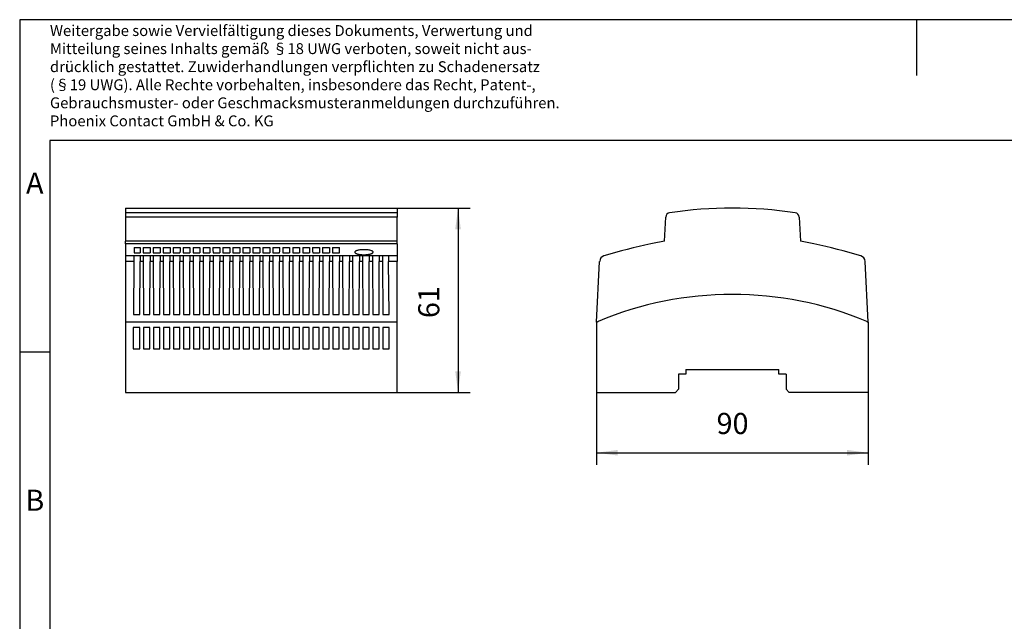
# Model space of a CAD drawing. Units: millimetres. Extents: x -1181 to -884, y -1147 to -937.
# Drawn here: x -1181 to -1018, y -1037 to -937 of the extents above; entities that cross this region are included whole.
import ezdxf

# ---------------------------------------------------------------- set-up
doc = ezdxf.new("R2010")
doc.units = ezdxf.units.MM
doc.layers.add('1', color=7, linetype='Continuous')
doc.styles.add('CONVERTER_11', font='txt.shx', dxfattribs={"width": 0.9})
doc.dimstyles.new('ME10_DIM_11', dxfattribs={"dimtxt": 7, "dimasz": 7, "dimexe": 4, "dimexo": 0, "dimgap": 4, "dimtad": 1, "dimdec": 4, "dimdsep": 46, "dimtxsty": 'CONVERTER_11', "dimsah": 1, "dimcen": 0.09, "dimclrd": 2, "dimclre": 2, "dimclrt": 3, "dimadec": 0, "dimazin": 0, "dimtfac": 1, "dimtdec": 4, "dimtix": 1, "dimtmove": 0, "dimatfit": 3, "dimfxl": 1, "dimtolj": 1, "dimtzin": 0, "dimarcsym": 0})
doc.dimstyles.new('ME10_DIM_12', dxfattribs={"dimtxt": 7, "dimasz": 7, "dimexe": 4, "dimexo": 0, "dimgap": 4, "dimtad": 1, "dimdec": 4, "dimdsep": 46, "dimtxsty": 'CONVERTER_11', "dimsah": 1, "dimcen": 0.09, "dimclrd": 2, "dimclre": 2, "dimclrt": 3, "dimadec": 0, "dimazin": 0, "dimtfac": 1, "dimtdec": 4, "dimtix": 1, "dimtmove": 0, "dimatfit": 3, "dimfxl": 1, "dimtolj": 1, "dimtzin": 0, "dimarcsym": 0})

# ---------------------------------------------------------------- blocks, each defined once
blk = doc.blocks.new('2868680_STEP_PS_1AC_48DC_2-select__5', base_point=(-2327, -1998.37))
at = {"color": 7, "linetype": 'Continuous'}
for p, q in [((-2327, -1937.37), (-2327, -1938.93)), ((-2327, -1937.37), (-2237, -1937.37)), ((-2327, -1938.93), (-2327, -1940.33)), ((-2237, -1937.37), (-2237, -1938.93)), ((-2237, -1938.93), (-2237, -1940.33)), ((-2327, -1940.33), (-2327, -1948.37)), ((-2237, -1948.37), (-2237, -1940.33)), ((-2327, -1949.25), (-2327, -1948.37)), ((-2237, -1948.37), (-2327, -1948.37)), ((-2327, -1949.25), (-2327, -1953.2)), ((-2237, -1949.25), (-2237, -1948.37)), ((-2237, -1949.25), (-2237, -1953.2)), ((-2324.12, -1952.21), (-2322.12, -1952.21)), ((-2324.11, -1950.37), (-2322.11, -1950.37)), ((-2324.11, -1950.37), (-2324.11, -1952.21)), ((-2321.09, -1950.37), (-2318.81, -1950.37)), ((-2321.08, -1952.21), (-2318.82, -1952.21)), ((-2317.79, -1950.37), (-2315.51, -1950.37)), ((-2317.78, -1952.21), (-2315.52, -1952.21)), ((-2314.49, -1950.37), (-2312.21, -1950.37)), ((-2314.48, -1952.21), (-2312.22, -1952.21)), ((-2311.19, -1950.37), (-2308.91, -1950.37)), ((-2311.18, -1952.21), (-2308.92, -1952.21)), ((-2307.89, -1950.37), (-2305.61, -1950.37)), ((-2307.88, -1952.21), (-2305.62, -1952.21)), ((-2304.59, -1950.37), (-2302.31, -1950.37)), ((-2304.58, -1952.21), (-2302.32, -1952.21)), ((-2301.29, -1950.37), (-2299.01, -1950.37)), ((-2301.28, -1952.21), (-2299.02, -1952.21)), ((-2297.99, -1950.37), (-2295.71, -1950.37)), ((-2297.98, -1952.21), (-2295.72, -1952.21)), ((-2294.69, -1950.37), (-2292.41, -1950.37)), ((-2294.68, -1952.21), (-2292.42, -1952.21)), ((-2291.39, -1950.37), (-2289.11, -1950.37)), ((-2291.38, -1952.21), (-2289.12, -1952.21)), ((-2288.09, -1950.37), (-2285.81, -1950.37)), ((-2288.08, -1952.21), (-2285.82, -1952.21)), ((-2284.79, -1950.37), (-2282.51, -1950.37)), ((-2284.78, -1952.21), (-2282.52, -1952.21)), ((-2281.49, -1950.37), (-2279.21, -1950.37)), ((-2281.48, -1952.21), (-2279.22, -1952.21)), ((-2278.19, -1950.37), (-2275.91, -1950.37)), ((-2278.18, -1952.21), (-2275.92, -1952.21)), ((-2274.89, -1950.37), (-2272.61, -1950.37)), ((-2274.88, -1952.21), (-2272.62, -1952.21)), ((-2271.59, -1950.37), (-2269.31, -1950.37)), ((-2271.58, -1952.21), (-2269.32, -1952.21)), ((-2268.29, -1950.37), (-2266.01, -1950.37)), ((-2268.28, -1952.21), (-2266.02, -1952.21)), ((-2264.99, -1950.37), (-2262.71, -1950.37)), ((-2264.98, -1952.21), (-2262.72, -1952.21)), ((-2261.69, -1950.37), (-2259.41, -1950.37)), ((-2261.68, -1952.21), (-2259.42, -1952.21)), ((-2258.39, -1950.37), (-2256.11, -1950.37)), ((-2258.38, -1952.21), (-2256.12, -1952.21)), ((-2327, -1953.2), (-2327, -1955.01)), ((-2327, -1955.01), (-2327, -1975.12)), ((-2324.15, -1955.01), (-2324.3, -1972.62)), ((-2324.15, -1953.1), (-2322.13, -1953.1)), ((-2324.15, -1953.1), (-2324.15, -1953.2)), ((-2324.15, -1953.2), (-2324.15, -1955.01)), ((-2322.2, -1972.62), (-2322.13, -1955.01)), ((-2322.13, -1953.1), (-2322.13, -1953.2)), ((-2322.13, -1953.2), (-2322.13, -1955.01)), ((-2321.07, -1953.1), (-2318.83, -1953.1)), ((-2321.07, -1953.1), (-2321.07, -1953.2)), ((-2321.07, -1953.2), (-2321.07, -1955.01)), ((-2321.07, -1955.01), (-2321, -1972.62)), ((-2318.9, -1972.62), (-2318.83, -1955.01)), ((-2318.83, -1953.1), (-2318.83, -1953.2)), ((-2318.83, -1953.2), (-2318.83, -1955.01)), ((-2317.77, -1953.1), (-2317.77, -1953.2)), ((-2317.77, -1953.1), (-2315.53, -1953.1)), ((-2317.77, -1953.2), (-2317.77, -1955.01)), ((-2317.77, -1955.01), (-2317.7, -1972.62)), ((-2315.6, -1972.62), (-2315.53, -1955.01)), ((-2315.53, -1953.1), (-2315.53, -1953.2)), ((-2315.53, -1953.2), (-2315.53, -1955.01)), ((-2314.47, -1953.1), (-2314.47, -1953.2)), ((-2314.47, -1953.1), (-2312.23, -1953.1)), ((-2314.47, -1953.2), (-2314.47, -1955.01)), ((-2314.47, -1955.01), (-2314.4, -1972.62)), ((-2312.3, -1972.62), (-2312.23, -1955.01)), ((-2312.23, -1953.1), (-2312.23, -1953.2)), ((-2312.23, -1953.2), (-2312.23, -1955.01)), ((-2311.17, -1953.1), (-2311.17, -1953.2)), ((-2311.17, -1953.1), (-2308.93, -1953.1)), ((-2311.17, -1953.2), (-2311.17, -1955.01)), ((-2311.17, -1955.01), (-2311.1, -1972.62)), ((-2309, -1972.62), (-2308.93, -1955.01)), ((-2308.93, -1953.1), (-2308.93, -1953.2)), ((-2308.93, -1953.2), (-2308.93, -1955.01)), ((-2307.87, -1953.1), (-2307.87, -1953.2)), ((-2307.87, -1953.1), (-2305.63, -1953.1)), ((-2307.87, -1953.2), (-2307.87, -1955.01)), ((-2307.87, -1955.01), (-2307.8, -1972.62)), ((-2305.7, -1972.62), (-2305.63, -1955.01)), ((-2305.63, -1953.1), (-2305.63, -1953.2)), ((-2305.63, -1953.2), (-2305.63, -1955.01)), ((-2304.57, -1953.1), (-2304.57, -1953.2)), ((-2304.57, -1953.1), (-2302.33, -1953.1)), ((-2304.57, -1953.2), (-2304.57, -1955.01)), ((-2304.57, -1955.01), (-2304.5, -1972.62)), ((-2302.4, -1972.62), (-2302.33, -1955.01)), ((-2302.33, -1953.1), (-2302.33, -1953.2)), ((-2302.33, -1953.2), (-2302.33, -1955.01)), ((-2301.27, -1953.1), (-2301.27, -1953.2)), ((-2301.27, -1953.1), (-2299.03, -1953.1)), ((-2301.27, -1953.2), (-2301.27, -1955.01)), ((-2301.27, -1955.01), (-2301.2, -1972.62)), ((-2299.1, -1972.62), (-2299.03, -1955.01)), ((-2299.03, -1953.1), (-2299.03, -1953.2)), ((-2299.03, -1953.2), (-2299.03, -1955.01)), ((-2297.97, -1953.1), (-2297.97, -1953.2)), ((-2297.97, -1953.1), (-2295.73, -1953.1)), ((-2297.97, -1953.2), (-2297.97, -1955.01)), ((-2297.97, -1955.01), (-2297.9, -1972.62)), ((-2295.8, -1972.62), (-2295.73, -1955.01)), ((-2295.73, -1953.1), (-2295.73, -1953.2)), ((-2295.73, -1953.2), (-2295.73, -1955.01)), ((-2294.67, -1953.1), (-2294.67, -1953.2)), ((-2294.67, -1953.1), (-2292.43, -1953.1)), ((-2294.67, -1953.2), (-2294.67, -1955.01)), ((-2294.67, -1955.01), (-2294.6, -1972.62)), ((-2292.5, -1972.62), (-2292.43, -1955.01)), ((-2292.43, -1953.1), (-2292.43, -1953.2)), ((-2292.43, -1953.2), (-2292.43, -1955.01)), ((-2291.37, -1953.1), (-2291.37, -1953.2)), ((-2291.37, -1953.1), (-2289.13, -1953.1)), ((-2291.37, -1953.2), (-2291.37, -1955.01)), ((-2291.37, -1955.01), (-2291.3, -1972.62)), ((-2289.2, -1972.62), (-2289.13, -1955.01)), ((-2289.13, -1953.1), (-2289.13, -1953.2)), ((-2289.13, -1953.2), (-2289.13, -1955.01)), ((-2288.07, -1953.1), (-2288.07, -1953.2)), ((-2288.07, -1953.1), (-2285.83, -1953.1)), ((-2288.07, -1953.2), (-2288.07, -1955.01)), ((-2288.07, -1955.01), (-2288, -1972.62)), ((-2285.9, -1972.62), (-2285.83, -1955.01)), ((-2285.83, -1953.1), (-2285.83, -1953.2)), ((-2285.83, -1953.2), (-2285.83, -1955.01)), ((-2284.77, -1953.1), (-2284.77, -1953.2)), ((-2284.77, -1953.1), (-2282.53, -1953.1)), ((-2284.77, -1953.2), (-2284.77, -1955.01)), ((-2284.77, -1955.01), (-2284.7, -1972.62)), ((-2282.6, -1972.62), (-2282.53, -1955.01)), ((-2282.53, -1953.1), (-2282.53, -1953.2)), ((-2282.53, -1953.2), (-2282.53, -1955.01)), ((-2281.47, -1953.1), (-2281.47, -1953.2)), ((-2281.47, -1953.1), (-2279.23, -1953.1)), ((-2281.47, -1953.2), (-2281.47, -1955.01)), ((-2281.47, -1955.01), (-2281.4, -1972.62)), ((-2279.3, -1972.62), (-2279.23, -1955.01)), ((-2279.23, -1953.1), (-2279.23, -1953.2)), ((-2279.23, -1953.2), (-2279.23, -1955.01)), ((-2278.17, -1953.1), (-2278.17, -1953.2)), ((-2278.17, -1953.1), (-2275.93, -1953.1)), ((-2278.17, -1953.2), (-2278.17, -1955.01)), ((-2278.17, -1955.01), (-2278.1, -1972.62)), ((-2276, -1972.62), (-2275.93, -1955.01)), ((-2275.93, -1953.1), (-2275.93, -1953.2)), ((-2275.93, -1953.2), (-2275.93, -1955.01)), ((-2274.87, -1953.1), (-2274.87, -1953.2)), ((-2274.87, -1953.1), (-2272.63, -1953.1)), ((-2274.87, -1953.2), (-2274.87, -1955.01)), ((-2274.87, -1955.01), (-2274.8, -1972.62)), ((-2272.7, -1972.62), (-2272.63, -1955.01)), ((-2272.63, -1953.1), (-2272.63, -1953.2)), ((-2272.63, -1953.2), (-2272.63, -1955.01)), ((-2271.57, -1953.1), (-2271.57, -1953.2)), ((-2271.57, -1953.1), (-2269.33, -1953.1)), ((-2271.57, -1953.2), (-2271.57, -1955.01)), ((-2271.57, -1955.01), (-2271.5, -1972.62)), ((-2269.4, -1972.62), (-2269.33, -1955.01)), ((-2269.33, -1953.1), (-2269.33, -1953.2)), ((-2269.33, -1953.2), (-2269.33, -1955.01)), ((-2268.27, -1953.1), (-2268.27, -1953.2)), ((-2268.27, -1953.1), (-2266.03, -1953.1)), ((-2268.27, -1953.2), (-2268.27, -1955.01)), ((-2268.27, -1955.01), (-2268.2, -1972.62)), ((-2266.1, -1972.62), (-2266.03, -1955.01)), ((-2266.03, -1953.1), (-2266.03, -1953.2)), ((-2266.03, -1953.2), (-2266.03, -1955.01)), ((-2264.97, -1953.1), (-2264.97, -1953.2)), ((-2264.97, -1953.1), (-2262.73, -1953.1)), ((-2264.97, -1953.2), (-2264.97, -1955.01)), ((-2264.97, -1955.01), (-2264.9, -1972.62)), ((-2262.8, -1972.62), (-2262.73, -1955.01)), ((-2262.73, -1953.1), (-2262.73, -1953.2)), ((-2262.73, -1953.2), (-2262.73, -1955.01)), ((-2261.67, -1953.1), (-2261.67, -1953.2)), ((-2261.67, -1953.1), (-2259.43, -1953.1)), ((-2261.67, -1953.2), (-2261.67, -1955.01)), ((-2261.67, -1955.01), (-2261.6, -1972.62)), ((-2259.5, -1972.62), (-2259.43, -1955.01)), ((-2259.43, -1953.1), (-2259.43, -1953.2)), ((-2259.43, -1953.2), (-2259.43, -1955.01)), ((-2258.37, -1953.1), (-2258.37, -1953.2)), ((-2258.37, -1953.1), (-2256.13, -1953.1)), ((-2258.37, -1953.2), (-2258.37, -1955.01)), ((-2258.37, -1955.01), (-2258.3, -1972.62)), ((-2256.2, -1972.62), (-2256.13, -1955.01)), ((-2256.13, -1953.1), (-2256.13, -1953.2)), ((-2256.13, -1953.2), (-2256.13, -1955.01)), ((-2255.07, -1953.1), (-2255.07, -1953.2)), ((-2255.07, -1953.1), (-2252.83, -1953.1)), ((-2255.07, -1953.2), (-2255.07, -1955.01)), ((-2255.07, -1955.01), (-2255, -1972.62)), ((-2252.9, -1972.62), (-2252.83, -1955.38)), ((-2252.83, -1953.1), (-2252.83, -1953.2)), ((-2252.83, -1953.2), (-2252.83, -1955.01)), ((-2252.83, -1955.38), (-2252.83, -1955.01)), ((-2251.77, -1953.1), (-2251.77, -1953.2)), ((-2251.77, -1953.1), (-2249.53, -1953.1)), ((-2251.77, -1953.2), (-2251.77, -1955.01)), ((-2251.77, -1955.01), (-2251.77, -1955.38)), ((-2251.77, -1955.38), (-2251.7, -1972.62)), ((-2249.6, -1972.62), (-2249.53, -1955.38)), ((-2249.53, -1953.1), (-2249.53, -1953.2)), ((-2249.53, -1953.2), (-2249.53, -1955.01)), ((-2249.53, -1955.38), (-2249.53, -1955.01)), ((-2248.47, -1953.1), (-2248.47, -1953.2)), ((-2248.47, -1953.1), (-2246.23, -1953.1)), ((-2248.47, -1953.2), (-2248.47, -1955.01)), ((-2248.47, -1955.01), (-2248.47, -1955.38)), ((-2248.47, -1955.38), (-2248.4, -1972.62)), ((-2246.3, -1972.62), (-2246.23, -1955.38)), ((-2246.23, -1953.1), (-2246.23, -1953.2)), ((-2246.23, -1953.2), (-2246.23, -1955.01)), ((-2246.23, -1955.38), (-2246.23, -1955.01)), ((-2245.17, -1953.1), (-2245.17, -1953.2)), ((-2245.17, -1953.1), (-2242.93, -1953.1)), ((-2245.17, -1953.2), (-2245.17, -1955.01)), ((-2245.17, -1955.01), (-2245.17, -1955.38)), ((-2245.17, -1955.38), (-2245.1, -1972.62)), ((-2243, -1972.62), (-2242.93, -1955.38)), ((-2242.93, -1953.1), (-2242.93, -1953.2)), ((-2242.93, -1953.2), (-2242.93, -1955.01)), ((-2242.93, -1955.38), (-2242.93, -1955.01)), ((-2241.87, -1953.1), (-2241.87, -1953.2)), ((-2241.87, -1953.1), (-2239.85, -1953.1)), ((-2241.87, -1953.2), (-2241.87, -1955.01)), ((-2241.87, -1955.01), (-2241.87, -1955.38)), ((-2241.87, -1955.38), (-2241.8, -1972.62)), ((-2239.85, -1953.1), (-2239.85, -1953.2)), ((-2239.85, -1953.2), (-2239.85, -1955.01)), ((-2239.7, -1972.62), (-2239.85, -1955.01)), ((-2237, -1953.2), (-2237, -1955.01)), ((-2237, -1975.12), (-2237, -1955.01)), ((-2327, -1975.12), (-2327, -1998.37)), ((-2237, -1975.12), (-2327, -1975.12)), ((-2324.3, -1972.62), (-2322.2, -1972.62)), ((-2321, -1972.62), (-2318.9, -1972.62)), ((-2317.7, -1972.62), (-2315.6, -1972.62)), ((-2314.4, -1972.62), (-2312.3, -1972.62)), ((-2311.1, -1972.62), (-2309, -1972.62)), ((-2307.8, -1972.62), (-2305.7, -1972.62)), ((-2304.5, -1972.62), (-2302.4, -1972.62)), ((-2301.2, -1972.62), (-2299.1, -1972.62)), ((-2297.9, -1972.62), (-2295.8, -1972.62)), ((-2294.6, -1972.62), (-2292.5, -1972.62)), ((-2291.3, -1972.62), (-2289.2, -1972.62)), ((-2288, -1972.62), (-2285.9, -1972.62)), ((-2284.7, -1972.62), (-2282.6, -1972.62)), ((-2281.4, -1972.62), (-2279.3, -1972.62)), ((-2278.1, -1972.62), (-2276, -1972.62)), ((-2274.8, -1972.62), (-2272.7, -1972.62)), ((-2271.5, -1972.62), (-2269.4, -1972.62)), ((-2268.2, -1972.62), (-2266.1, -1972.62)), ((-2264.9, -1972.62), (-2262.8, -1972.62)), ((-2261.6, -1972.62), (-2259.5, -1972.62)), ((-2258.3, -1972.62), (-2256.2, -1972.62)), ((-2255, -1972.62), (-2252.9, -1972.62)), ((-2251.7, -1972.62), (-2249.6, -1972.62)), ((-2248.4, -1972.62), (-2246.3, -1972.62)), ((-2245.1, -1972.62), (-2243, -1972.62)), ((-2241.8, -1972.62), (-2239.7, -1972.62)), ((-2237, -1998.37), (-2237, -1975.12)), ((-2324.4, -1976.9), (-2324.4, -1983.97)), ((-2322.2, -1976.9), (-2324.4, -1976.9)), ((-2322.2, -1983.97), (-2322.2, -1976.9)), ((-2318.9, -1976.9), (-2321, -1976.9)), ((-2321, -1976.9), (-2321, -1983.97)), ((-2318.9, -1983.97), (-2318.9, -1976.9)), ((-2317.7, -1976.9), (-2317.7, -1983.97)), ((-2315.6, -1976.9), (-2317.7, -1976.9)), ((-2315.6, -1983.97), (-2315.6, -1976.9)), ((-2314.4, -1976.9), (-2314.4, -1983.97)), ((-2312.3, -1976.9), (-2314.4, -1976.9)), ((-2312.3, -1983.97), (-2312.3, -1976.9)), ((-2309, -1976.9), (-2311.1, -1976.9)), ((-2311.1, -1976.9), (-2311.1, -1983.97)), ((-2309, -1983.97), (-2309, -1976.9)), ((-2305.7, -1976.9), (-2307.8, -1976.9)), ((-2307.8, -1976.9), (-2307.8, -1983.97)), ((-2305.7, -1983.97), (-2305.7, -1976.9)), ((-2302.4, -1976.9), (-2304.5, -1976.9)), ((-2304.5, -1976.9), (-2304.5, -1983.97)), ((-2302.4, -1983.97), (-2302.4, -1976.9)), ((-2299.1, -1976.9), (-2301.2, -1976.9)), ((-2301.2, -1976.9), (-2301.2, -1983.97)), ((-2299.1, -1983.97), (-2299.1, -1976.9)), ((-2297.9, -1976.9), (-2297.9, -1983.97)), ((-2295.8, -1976.9), (-2297.9, -1976.9)), ((-2295.8, -1983.97), (-2295.8, -1976.9)), ((-2292.5, -1976.9), (-2294.6, -1976.9)), ((-2294.6, -1976.9), (-2294.6, -1983.97)), ((-2292.5, -1983.97), (-2292.5, -1976.9)), ((-2289.2, -1976.9), (-2291.3, -1976.9)), ((-2291.3, -1976.9), (-2291.3, -1983.97)), ((-2289.2, -1983.97), (-2289.2, -1976.9)), ((-2288, -1976.9), (-2288, -1983.97)), ((-2285.9, -1976.9), (-2288, -1976.9)), ((-2285.9, -1983.97), (-2285.9, -1976.9)), ((-2284.7, -1976.9), (-2284.7, -1983.97)), ((-2282.6, -1976.9), (-2284.7, -1976.9)), ((-2282.6, -1983.97), (-2282.6, -1976.9)), ((-2281.4, -1976.9), (-2281.4, -1983.97)), ((-2279.3, -1976.9), (-2281.4, -1976.9)), ((-2279.3, -1983.97), (-2279.3, -1976.9)), ((-2278.1, -1976.9), (-2278.1, -1983.97)), ((-2276, -1976.9), (-2278.1, -1976.9)), ((-2276, -1983.97), (-2276, -1976.9)), ((-2274.8, -1976.9), (-2274.8, -1983.97)), ((-2272.7, -1976.9), (-2274.8, -1976.9)), ((-2272.7, -1983.97), (-2272.7, -1976.9)), ((-2271.5, -1976.9), (-2271.5, -1983.97)), ((-2269.4, -1976.9), (-2271.5, -1976.9)), ((-2269.4, -1983.97), (-2269.4, -1976.9)), ((-2268.2, -1976.9), (-2268.2, -1983.97)), ((-2266.1, -1976.9), (-2268.2, -1976.9)), ((-2266.1, -1983.97), (-2266.1, -1976.9)), ((-2264.9, -1976.9), (-2264.9, -1983.97)), ((-2262.8, -1976.9), (-2264.9, -1976.9)), ((-2262.8, -1983.97), (-2262.8, -1976.9)), ((-2261.6, -1976.9), (-2261.6, -1983.97)), ((-2259.5, -1976.9), (-2261.6, -1976.9)), ((-2259.5, -1983.97), (-2259.5, -1976.9)), ((-2258.3, -1976.9), (-2258.3, -1983.97)), ((-2256.2, -1976.9), (-2258.3, -1976.9)), ((-2256.2, -1983.97), (-2256.2, -1976.9)), ((-2255, -1976.9), (-2255, -1983.97)), ((-2252.9, -1976.9), (-2255, -1976.9)), ((-2252.9, -1983.97), (-2252.9, -1976.9)), ((-2251.7, -1976.9), (-2251.7, -1983.97)), ((-2249.6, -1976.9), (-2251.7, -1976.9)), ((-2249.6, -1983.97), (-2249.6, -1976.9)), ((-2248.4, -1976.9), (-2248.4, -1983.97)), ((-2246.3, -1976.9), (-2248.4, -1976.9)), ((-2246.3, -1983.97), (-2246.3, -1976.9)), ((-2243, -1976.9), (-2245.1, -1976.9)), ((-2245.1, -1976.9), (-2245.1, -1983.97)), ((-2243, -1983.97), (-2243, -1976.9)), ((-2241.8, -1976.9), (-2241.8, -1983.97)), ((-2239.6, -1976.9), (-2241.8, -1976.9)), ((-2239.6, -1983.97), (-2239.6, -1976.9)), ((-2324.4, -1983.97), (-2322.2, -1983.97)), ((-2321, -1983.97), (-2318.9, -1983.97)), ((-2317.7, -1983.97), (-2315.6, -1983.97)), ((-2314.4, -1983.97), (-2312.3, -1983.97)), ((-2311.1, -1983.97), (-2309, -1983.97)), ((-2307.8, -1983.97), (-2305.7, -1983.97)), ((-2304.5, -1983.97), (-2302.4, -1983.97)), ((-2301.2, -1983.97), (-2299.1, -1983.97)), ((-2297.9, -1983.97), (-2295.8, -1983.97)), ((-2294.6, -1983.97), (-2292.5, -1983.97)), ((-2291.3, -1983.97), (-2289.2, -1983.97)), ((-2288, -1983.97), (-2285.9, -1983.97)), ((-2284.7, -1983.97), (-2282.6, -1983.97)), ((-2281.4, -1983.97), (-2279.3, -1983.97)), ((-2278.1, -1983.97), (-2276, -1983.97)), ((-2274.8, -1983.97), (-2272.7, -1983.97)), ((-2271.5, -1983.97), (-2269.4, -1983.97)), ((-2268.2, -1983.97), (-2266.1, -1983.97)), ((-2264.9, -1983.97), (-2262.8, -1983.97)), ((-2261.6, -1983.97), (-2259.5, -1983.97)), ((-2258.3, -1983.97), (-2256.2, -1983.97)), ((-2255, -1983.97), (-2252.9, -1983.97)), ((-2251.7, -1983.97), (-2249.6, -1983.97)), ((-2248.4, -1983.97), (-2246.3, -1983.97)), ((-2245.1, -1983.97), (-2243, -1983.97)), ((-2241.8, -1983.97), (-2239.6, -1983.97)), ((-2327, -1998.37), (-2237, -1998.37))]:
    blk.add_line(p, q, dxfattribs=at)
at = {"color": 2, "linetype": 'Continuous'}
for p, q in [((-2237, -1938.93), (-2327, -1938.93)), ((-2237, -1940.33), (-2327, -1940.33)), ((-2237, -1949.25), (-2327, -1949.25)), ((-2324.15, -1953.2), (-2327, -1953.2)), ((-2324.15, -1955.01), (-2327, -1955.01)), ((-2321.07, -1953.2), (-2322.13, -1953.2)), ((-2321.07, -1955.01), (-2322.13, -1955.01)), ((-2317.77, -1953.2), (-2318.83, -1953.2)), ((-2317.77, -1955.01), (-2318.83, -1955.01)), ((-2314.47, -1953.2), (-2315.53, -1953.2)), ((-2314.47, -1955.01), (-2315.53, -1955.01)), ((-2311.17, -1953.2), (-2312.23, -1953.2)), ((-2311.17, -1955.01), (-2312.23, -1955.01)), ((-2307.87, -1953.2), (-2308.93, -1953.2)), ((-2307.87, -1955.01), (-2308.93, -1955.01)), ((-2304.57, -1953.2), (-2305.63, -1953.2)), ((-2304.57, -1955.01), (-2305.63, -1955.01)), ((-2301.27, -1953.2), (-2302.33, -1953.2)), ((-2301.27, -1955.01), (-2302.33, -1955.01)), ((-2297.97, -1953.2), (-2299.03, -1953.2)), ((-2297.97, -1955.01), (-2299.03, -1955.01)), ((-2294.67, -1953.2), (-2295.73, -1953.2)), ((-2294.67, -1955.01), (-2295.73, -1955.01)), ((-2291.37, -1953.2), (-2292.43, -1953.2)), ((-2291.37, -1955.01), (-2292.43, -1955.01)), ((-2288.07, -1953.2), (-2289.13, -1953.2)), ((-2288.07, -1955.01), (-2289.13, -1955.01)), ((-2284.77, -1953.2), (-2285.83, -1953.2)), ((-2284.77, -1955.01), (-2285.83, -1955.01)), ((-2281.47, -1953.2), (-2282.53, -1953.2)), ((-2281.47, -1955.01), (-2282.53, -1955.01)), ((-2278.17, -1953.2), (-2279.23, -1953.2)), ((-2278.17, -1955.01), (-2279.23, -1955.01)), ((-2274.87, -1953.2), (-2275.93, -1953.2)), ((-2274.87, -1955.01), (-2275.93, -1955.01)), ((-2271.57, -1953.2), (-2272.63, -1953.2)), ((-2271.57, -1955.01), (-2272.63, -1955.01)), ((-2268.27, -1953.2), (-2269.33, -1953.2)), ((-2268.27, -1955.01), (-2269.33, -1955.01)), ((-2264.97, -1953.2), (-2266.03, -1953.2)), ((-2264.97, -1955.01), (-2266.03, -1955.01)), ((-2261.67, -1953.2), (-2262.73, -1953.2)), ((-2261.67, -1955.01), (-2262.73, -1955.01)), ((-2258.37, -1953.2), (-2259.43, -1953.2)), ((-2258.37, -1955.01), (-2259.43, -1955.01)), ((-2255.07, -1953.2), (-2256.13, -1953.2)), ((-2255.07, -1955.01), (-2256.13, -1955.01)), ((-2251.77, -1953.2), (-2252.83, -1953.2)), ((-2251.77, -1955.01), (-2252.83, -1955.01)), ((-2248.47, -1953.2), (-2249.53, -1953.2)), ((-2248.47, -1955.01), (-2249.53, -1955.01)), ((-2245.17, -1953.2), (-2246.23, -1953.2)), ((-2245.17, -1955.01), (-2246.23, -1955.01)), ((-2241.87, -1953.2), (-2242.93, -1953.2)), ((-2241.87, -1955.01), (-2242.93, -1955.01)), ((-2237, -1953.2), (-2239.85, -1953.2)), ((-2237, -1955.01), (-2239.85, -1955.01))]:
    blk.add_line(p, q, dxfattribs=at)
at = {"color": 7, "linetype": 'Continuous'}
for points, knots in [([(-2324.11, -1950.37), (-2324.11, -1950.48), (-2324.11, -1950.77), (-2324.11, -1951.25), (-2324.12, -1951.75), (-2324.12, -1952.07), (-2324.12, -1952.21)], [0, 0, 0, 0, 0.314052, 0.885982, 1.415932, 1.837072, 1.837072, 1.837072, 1.837072]), ([(-2322.11, -1950.37), (-2322.11, -1950.51), (-2322.11, -1950.81), (-2322.11, -1951.26), (-2322.11, -1951.73), (-2322.12, -1952.05), (-2322.12, -1952.21)], [0, 0, 0, 0, 0.420927, 0.885946, 1.353364, 1.837017, 1.837017, 1.837017, 1.837017]), ([(-2321.09, -1950.37), (-2321.09, -1950.48), (-2321.09, -1950.77), (-2321.09, -1951.25), (-2321.09, -1951.75), (-2321.08, -1952.07), (-2321.08, -1952.21)], [0, 0, 0, 0, 0.314038, 0.885956, 1.41589, 1.837017, 1.837017, 1.837017, 1.837017]), ([(-2318.81, -1950.37), (-2318.81, -1950.51), (-2318.81, -1950.81), (-2318.81, -1951.26), (-2318.81, -1951.73), (-2318.82, -1952.05), (-2318.82, -1952.21)], [0, 0, 0, 0, 0.414268, 0.885946, 1.353364, 1.837017, 1.837017, 1.837017, 1.837017]), ([(-2317.79, -1950.37), (-2317.79, -1950.48), (-2317.79, -1950.77), (-2317.79, -1951.25), (-2317.79, -1951.75), (-2317.78, -1952.07), (-2317.78, -1952.21)], [0, 0, 0, 0, 0.314048, 0.885956, 1.415888, 1.837017, 1.837017, 1.837017, 1.837017]), ([(-2315.51, -1950.37), (-2315.51, -1950.51), (-2315.51, -1950.81), (-2315.51, -1951.26), (-2315.51, -1951.73), (-2315.52, -1952.05), (-2315.52, -1952.21)], [0, 0, 0, 0, 0.414481, 0.885946, 1.353364, 1.837017, 1.837017, 1.837017, 1.837017]), ([(-2314.49, -1950.37), (-2314.49, -1950.48), (-2314.49, -1950.77), (-2314.49, -1951.25), (-2314.49, -1951.75), (-2314.48, -1952.07), (-2314.48, -1952.21)], [0, 0, 0, 0, 0.314045, 0.885956, 1.41589, 1.837017, 1.837017, 1.837017, 1.837017]), ([(-2312.21, -1950.37), (-2312.21, -1950.51), (-2312.21, -1950.81), (-2312.21, -1951.26), (-2312.21, -1951.73), (-2312.22, -1952.05), (-2312.22, -1952.21)], [0, 0, 0, 0, 0.415676, 0.885946, 1.353364, 1.837017, 1.837017, 1.837017, 1.837017]), ([(-2311.19, -1950.37), (-2311.19, -1950.48), (-2311.19, -1950.77), (-2311.19, -1951.25), (-2311.19, -1951.75), (-2311.18, -1952.07), (-2311.18, -1952.21)], [0, 0, 0, 0, 0.314039, 0.885956, 1.41589, 1.837017, 1.837017, 1.837017, 1.837017]), ([(-2308.91, -1950.37), (-2308.91, -1950.51), (-2308.91, -1950.81), (-2308.91, -1951.26), (-2308.91, -1951.73), (-2308.92, -1952.05), (-2308.92, -1952.21)], [0, 0, 0, 0, 0.411785, 0.885946, 1.353364, 1.837017, 1.837017, 1.837017, 1.837017]), ([(-2307.89, -1950.37), (-2307.89, -1950.48), (-2307.89, -1950.77), (-2307.89, -1951.25), (-2307.89, -1951.75), (-2307.88, -1952.07), (-2307.88, -1952.21)], [0, 0, 0, 0, 0.314045, 0.885956, 1.41589, 1.837017, 1.837017, 1.837017, 1.837017]), ([(-2305.61, -1950.37), (-2305.61, -1950.51), (-2305.61, -1950.81), (-2305.61, -1951.26), (-2305.61, -1951.73), (-2305.62, -1952.05), (-2305.62, -1952.21)], [0, 0, 0, 0, 0.413962, 0.885946, 1.353364, 1.837017, 1.837017, 1.837017, 1.837017]), ([(-2304.59, -1950.37), (-2304.59, -1950.48), (-2304.59, -1950.77), (-2304.59, -1951.25), (-2304.59, -1951.75), (-2304.58, -1952.07), (-2304.58, -1952.21)], [0, 0, 0, 0, 0.314047, 0.885956, 1.415889, 1.837017, 1.837017, 1.837017, 1.837017]), ([(-2302.31, -1950.37), (-2302.31, -1950.51), (-2302.31, -1950.81), (-2302.31, -1951.26), (-2302.31, -1951.73), (-2302.32, -1952.05), (-2302.32, -1952.21)], [0, 0, 0, 0, 0.412395, 0.885946, 1.353364, 1.837017, 1.837017, 1.837017, 1.837017]), ([(-2301.29, -1950.37), (-2301.29, -1950.48), (-2301.29, -1950.77), (-2301.29, -1951.25), (-2301.29, -1951.75), (-2301.28, -1952.07), (-2301.28, -1952.21)], [0, 0, 0, 0, 0.314043, 0.885956, 1.415889, 1.837017, 1.837017, 1.837017, 1.837017]), ([(-2299.01, -1950.37), (-2299.01, -1950.51), (-2299.01, -1950.81), (-2299.01, -1951.26), (-2299.01, -1951.73), (-2299.02, -1952.05), (-2299.02, -1952.21)], [0, 0, 0, 0, 0.414831, 0.885946, 1.353364, 1.837017, 1.837017, 1.837017, 1.837017]), ([(-2297.99, -1950.37), (-2297.99, -1950.48), (-2297.99, -1950.77), (-2297.99, -1951.25), (-2297.99, -1951.75), (-2297.98, -1952.07), (-2297.98, -1952.21)], [0, 0, 0, 0, 0.314043, 0.885956, 1.415889, 1.837017, 1.837017, 1.837017, 1.837017]), ([(-2295.71, -1950.37), (-2295.71, -1950.51), (-2295.71, -1950.81), (-2295.71, -1951.26), (-2295.71, -1951.73), (-2295.72, -1952.05), (-2295.72, -1952.21)], [0, 0, 0, 0, 0.414989, 0.885946, 1.353364, 1.837017, 1.837017, 1.837017, 1.837017]), ([(-2294.69, -1950.37), (-2294.69, -1950.48), (-2294.69, -1950.77), (-2294.69, -1951.25), (-2294.69, -1951.75), (-2294.68, -1952.07), (-2294.68, -1952.21)], [0, 0, 0, 0, 0.314038, 0.885956, 1.41589, 1.837017, 1.837017, 1.837017, 1.837017]), ([(-2292.41, -1950.37), (-2292.41, -1950.51), (-2292.41, -1950.81), (-2292.41, -1951.26), (-2292.41, -1951.73), (-2292.42, -1952.05), (-2292.42, -1952.21)], [0, 0, 0, 0, 0.416926, 0.885946, 1.353364, 1.837017, 1.837017, 1.837017, 1.837017]), ([(-2291.39, -1950.37), (-2291.39, -1950.48), (-2291.39, -1950.77), (-2291.39, -1951.25), (-2291.39, -1951.75), (-2291.38, -1952.07), (-2291.38, -1952.21)], [0, 0, 0, 0, 0.314039, 0.885956, 1.41589, 1.837017, 1.837017, 1.837017, 1.837017]), ([(-2289.11, -1950.37), (-2289.11, -1950.51), (-2289.11, -1950.81), (-2289.11, -1951.26), (-2289.11, -1951.73), (-2289.12, -1952.05), (-2289.12, -1952.21)], [0, 0, 0, 0, 0.415625, 0.885946, 1.353364, 1.837017, 1.837017, 1.837017, 1.837017]), ([(-2288.09, -1950.37), (-2288.09, -1950.48), (-2288.09, -1950.77), (-2288.09, -1951.25), (-2288.09, -1951.75), (-2288.08, -1952.07), (-2288.08, -1952.21)], [0, 0, 0, 0, 0.314043, 0.885956, 1.415889, 1.837017, 1.837017, 1.837017, 1.837017]), ([(-2285.81, -1950.37), (-2285.81, -1950.51), (-2285.81, -1950.81), (-2285.81, -1951.26), (-2285.81, -1951.73), (-2285.82, -1952.05), (-2285.82, -1952.21)], [0, 0, 0, 0, 0.41565, 0.885946, 1.353364, 1.837017, 1.837017, 1.837017, 1.837017]), ([(-2284.79, -1950.37), (-2284.79, -1950.48), (-2284.79, -1950.77), (-2284.79, -1951.25), (-2284.79, -1951.75), (-2284.78, -1952.07), (-2284.78, -1952.21)], [0, 0, 0, 0, 0.314042, 0.885956, 1.41589, 1.837017, 1.837017, 1.837017, 1.837017]), ([(-2282.51, -1950.37), (-2282.51, -1950.51), (-2282.51, -1950.81), (-2282.51, -1951.26), (-2282.51, -1951.73), (-2282.52, -1952.05), (-2282.52, -1952.21)], [0, 0, 0, 0, 0.41561, 0.885946, 1.353364, 1.837017, 1.837017, 1.837017, 1.837017]), ([(-2281.49, -1950.37), (-2281.49, -1950.48), (-2281.49, -1950.77), (-2281.49, -1951.25), (-2281.49, -1951.75), (-2281.48, -1952.07), (-2281.48, -1952.21)], [0, 0, 0, 0, 0.314041, 0.885956, 1.41589, 1.837017, 1.837017, 1.837017, 1.837017]), ([(-2279.21, -1950.37), (-2279.21, -1950.51), (-2279.21, -1950.81), (-2279.21, -1951.26), (-2279.21, -1951.73), (-2279.22, -1952.05), (-2279.22, -1952.21)], [0, 0, 0, 0, 0.415056, 0.885946, 1.353364, 1.837017, 1.837017, 1.837017, 1.837017]), ([(-2278.19, -1950.37), (-2278.19, -1950.48), (-2278.19, -1950.77), (-2278.19, -1951.25), (-2278.19, -1951.75), (-2278.18, -1952.07), (-2278.18, -1952.21)], [0, 0, 0, 0, 0.314042, 0.885956, 1.41589, 1.837017, 1.837017, 1.837017, 1.837017]), ([(-2275.92, -1952.21), (-2275.92, -1952.05), (-2275.91, -1951.73), (-2275.91, -1951.26), (-2275.91, -1950.81), (-2275.91, -1950.51), (-2275.91, -1950.37)], [0, 0, 0, 0, 0.483653, 0.951071, 1.421944, 1.837017, 1.837017, 1.837017, 1.837017]), ([(-2274.89, -1950.37), (-2274.89, -1950.48), (-2274.89, -1950.77), (-2274.89, -1951.25), (-2274.89, -1951.75), (-2274.88, -1952.07), (-2274.88, -1952.21)], [0, 0, 0, 0, 0.314042, 0.885956, 1.41589, 1.837017, 1.837017, 1.837017, 1.837017]), ([(-2272.61, -1950.37), (-2272.61, -1950.51), (-2272.61, -1950.81), (-2272.61, -1951.26), (-2272.61, -1951.73), (-2272.62, -1952.05), (-2272.62, -1952.21)], [0, 0, 0, 0, 0.413187, 0.885946, 1.353364, 1.837017, 1.837017, 1.837017, 1.837017]), ([(-2271.59, -1950.37), (-2271.59, -1950.48), (-2271.59, -1950.77), (-2271.59, -1951.25), (-2271.59, -1951.75), (-2271.58, -1952.07), (-2271.58, -1952.21)], [0, 0, 0, 0, 0.314042, 0.885956, 1.41589, 1.837017, 1.837017, 1.837017, 1.837017]), ([(-2269.31, -1950.37), (-2269.31, -1950.51), (-2269.31, -1950.81), (-2269.31, -1951.26), (-2269.31, -1951.73), (-2269.32, -1952.05), (-2269.32, -1952.21)], [0, 0, 0, 0, 0.415107, 0.885946, 1.353364, 1.837017, 1.837017, 1.837017, 1.837017]), ([(-2268.29, -1950.37), (-2268.29, -1950.48), (-2268.29, -1950.77), (-2268.29, -1951.25), (-2268.29, -1951.75), (-2268.28, -1952.07), (-2268.28, -1952.21)], [0, 0, 0, 0, 0.314044, 0.885956, 1.41589, 1.837017, 1.837017, 1.837017, 1.837017]), ([(-2266.01, -1950.37), (-2266.01, -1950.51), (-2266.01, -1950.81), (-2266.01, -1951.26), (-2266.01, -1951.73), (-2266.02, -1952.05), (-2266.02, -1952.21)], [0, 0, 0, 0, 0.415747, 0.885946, 1.353364, 1.837017, 1.837017, 1.837017, 1.837017]), ([(-2264.99, -1950.37), (-2264.99, -1950.48), (-2264.99, -1950.77), (-2264.99, -1951.25), (-2264.99, -1951.75), (-2264.98, -1952.07), (-2264.98, -1952.21)], [0, 0, 0, 0, 0.314044, 0.885956, 1.41589, 1.837017, 1.837017, 1.837017, 1.837017]), ([(-2262.71, -1950.37), (-2262.71, -1950.51), (-2262.71, -1950.81), (-2262.71, -1951.26), (-2262.71, -1951.73), (-2262.72, -1952.05), (-2262.72, -1952.21)], [0, 0, 0, 0, 0.41364, 0.885946, 1.353364, 1.837017, 1.837017, 1.837017, 1.837017]), ([(-2261.69, -1950.37), (-2261.69, -1950.48), (-2261.69, -1950.77), (-2261.69, -1951.25), (-2261.69, -1951.75), (-2261.68, -1952.07), (-2261.68, -1952.21)], [0, 0, 0, 0, 0.314043, 0.885956, 1.415889, 1.837017, 1.837017, 1.837017, 1.837017]), ([(-2259.41, -1950.37), (-2259.41, -1950.51), (-2259.41, -1950.81), (-2259.41, -1951.26), (-2259.41, -1951.73), (-2259.42, -1952.05), (-2259.42, -1952.21)], [0, 0, 0, 0, 0.415511, 0.885946, 1.353364, 1.837017, 1.837017, 1.837017, 1.837017]), ([(-2258.39, -1950.37), (-2258.39, -1950.48), (-2258.39, -1950.77), (-2258.39, -1951.25), (-2258.39, -1951.75), (-2258.38, -1952.07), (-2258.38, -1952.21)], [0, 0, 0, 0, 0.314041, 0.885956, 1.41589, 1.837017, 1.837017, 1.837017, 1.837017]), ([(-2256.12, -1952.21), (-2256.12, -1952.05), (-2256.11, -1951.73), (-2256.11, -1951.26), (-2256.11, -1950.81), (-2256.11, -1950.51), (-2256.11, -1950.37)], [0, 0, 0, 0, 0.483653, 0.951071, 1.423213, 1.837017, 1.837017, 1.837017, 1.837017]), ([(-2244.95, -1951.95), (-2244.96, -1951.9), (-2244.98, -1951.81), (-2245.11, -1951.67), (-2245.3, -1951.56), (-2245.61, -1951.43), (-2246.05, -1951.31), (-2246.51, -1951.24), (-2246.95, -1951.18), (-2247.41, -1951.15), (-2248, -1951.13), (-2248.58, -1951.15), (-2249.05, -1951.18), (-2249.47, -1951.23), (-2249.86, -1951.3), (-2250.23, -1951.39), (-2250.49, -1951.47), (-2250.71, -1951.57), (-2250.89, -1951.67), (-2251.02, -1951.81), (-2251.04, -1951.9), (-2251.05, -1951.95)], [0, 0, 0, 0, 0.13035, 0.298753, 0.542055, 0.787051, 1.318242, 1.895073, 2.171372, 2.647555, 3.292242, 3.932348, 4.408297, 4.68966, 5.208734, 5.582062, 5.825192, 6.047547, 6.29657, 6.456972, 6.587438, 6.587438, 6.587438, 6.587438]), ([(-2251.05, -1951.95), (-2251.05, -1951.96), (-2251.05, -1952), (-2251.03, -1952.06), (-2250.98, -1952.13), (-2250.9, -1952.21), (-2250.79, -1952.3), (-2250.65, -1952.37), (-2250.47, -1952.45), (-2250.24, -1952.53), (-2249.95, -1952.61), (-2249.67, -1952.67), (-2249.44, -1952.71), (-2249.26, -1952.73), (-2249.1, -1952.75), (-2248.88, -1952.77), (-2248.63, -1952.79), (-2248.33, -1952.81), (-2248, -1952.81), (-2247.68, -1952.81), (-2247.39, -1952.79), (-2247.13, -1952.77), (-2246.91, -1952.75), (-2246.75, -1952.73), (-2246.56, -1952.71), (-2246.35, -1952.67), (-2246.11, -1952.62), (-2245.91, -1952.57), (-2245.75, -1952.53), (-2245.63, -1952.48), (-2245.5, -1952.44), (-2245.38, -1952.39), (-2245.26, -1952.32), (-2245.17, -1952.26), (-2245.11, -1952.22), (-2245.06, -1952.17), (-2245.01, -1952.12), (-2244.96, -1952.05), (-2244.95, -1951.98), (-2244.95, -1951.95)], [0, 0, 0, 0, 0.044378, 0.104888, 0.185039, 0.290975, 0.455708, 0.616304, 0.751899, 1.049479, 1.35292, 1.646912, 1.915165, 2.03111, 2.198858, 2.414374, 2.673742, 2.973181, 3.309071, 3.642888, 3.941028, 4.199946, 4.415945, 4.58519, 4.703737, 4.988136, 5.231807, 5.436177, 5.602488, 5.731786, 5.824917, 5.991397, 6.127137, 6.235807, 6.320777, 6.3573, 6.431052, 6.523825, 6.625408, 6.625408, 6.625408, 6.625408])]:
    blk.add_open_spline(points, degree=3, knots=knots, dxfattribs=at)
blk = doc.blocks.new('*D17')
at = {"layer": '1', "color": 2, "linetype": 'Continuous'}
for p, q in [((-2237, -1937.37), (-2212.85, -1937.37)), ((-2216.85, -1937.37), (-2216.85, -1998.37)), ((-2237, -1998.37), (-2212.85, -1998.37))]:
    blk.add_line(p, q, dxfattribs=at)
at = {"layer": '1', "color": 2}
for points in [[(-2215.93, -1944.37), (-2217.77, -1944.37), (-2216.85, -1937.37)], [(-2217.77, -1991.37), (-2215.93, -1991.37), (-2216.85, -1998.37)]]:
    blk.add_solid(points, dxfattribs=at)
at = {"layer": '1', "color": 3, "insert": (-2220.85, -1973.8), "char_height": 7, "attachment_point": 7, "rotation": 90, "line_spacing_factor": 0.60024, "style": 'CONVERTER_11'}
blk.add_mtext('61', dxfattribs=at)
blk = doc.blocks.new('2868680_STEP_PS_1AC_48DC_2-select__6', base_point=(-2171, -1998.37))
at = {"color": 7, "linetype": 'Continuous'}
for p, q in [((-2148.5, -1948.37), (-2148.08, -1940.33)), ((-2103.92, -1940.33), (-2103.5, -1948.37)), ((-2171, -1975.12), (-2169.95, -1955.01)), ((-2081, -1975.12), (-2082.05, -1955.01)), ((-2171, -1975.12), (-2171, -1998.37)), ((-2081, -1975.12), (-2081, -1998.37)), ((-2141.4, -1990.77), (-2141.4, -1992.37)), ((-2141.4, -1990.77), (-2110.6, -1990.77)), ((-2110.6, -1992.37), (-2110.6, -1990.77)), ((-2141.4, -1992.37), (-2143.8, -1992.37)), ((-2143.8, -1992.37), (-2143.8, -1997.37)), ((-2108.2, -1992.37), (-2110.6, -1992.37)), ((-2108.2, -1992.37), (-2108.2, -1997.37)), ((-2171, -1998.37), (-2144.8, -1998.37)), ((-2143.8, -1997.37), (-2144.8, -1998.37)), ((-2107.2, -1998.37), (-2108.2, -1997.37)), ((-2081, -1998.37), (-2107.2, -1998.37))]:
    blk.add_line(p, q, dxfattribs=at)
for centre, radius, start, end in [((-2146.58, -1940.41), 1.5, 98.5456, 177), ((-2126, -2077.37), 140, 81.4544, 98.5456), ((-2105.42, -1940.41), 1.5, 3, 81.4544), ((-2111.46, -2144.88), 200, 101.9871, 106.5761), ((-2126, -2076.41), 130, 99.9668, 101.9871), ((-2126, -2076.41), 130, 78.0129, 80.0332), ((-2140.54, -2144.88), 200, 73.4239, 78.0129), ((-2167.95, -1955.11), 2, 106.5761, 177), ((-2084.05, -1955.11), 2, 3, 73.4239)]:
    blk.add_arc(centre, radius, start, end, dxfattribs=at)
at = {"color": 2, "linetype": 'Continuous'}
blk.add_arc((-2126, -2080.95), 115, 67.2412, 112.7588, dxfattribs=at)
for points, knots in [([(-2171, -1975.12), (-2170.98, -1975.11), (-2170.93, -1975.09), (-2170.82, -1975.05), (-2170.67, -1974.98), (-2170.55, -1974.93), (-2170.49, -1974.91)], [0, 0, 0, 0, 0.0601377, 0.1733056, 0.3516741, 0.5558161, 0.5558161, 0.5558161, 0.5558161]), ([(-2081.51, -1974.91), (-2081.45, -1974.93), (-2081.33, -1974.98), (-2081.19, -1975.04), (-2081.08, -1975.09), (-2081.03, -1975.11), (-2081, -1975.12)], [0, 0, 0, 0, 0.2036181, 0.3822032, 0.4690096, 0.5558161, 0.5558161, 0.5558161, 0.5558161])]:
    blk.add_open_spline(points, degree=3, knots=knots, dxfattribs=at)
blk = doc.blocks.new('*D18')
at = {"layer": '1', "color": 2, "linetype": 'Continuous'}
for p, q in [((-2171, -1998.37), (-2171, -2022.37)), ((-2081, -1998.37), (-2081, -2022.37)), ((-2171, -2018.37), (-2081, -2018.37))]:
    blk.add_line(p, q, dxfattribs=at)
at = {"layer": '1', "color": 2}
for points in [[(-2164, -2017.45), (-2164, -2019.29), (-2171, -2018.37)], [(-2088, -2019.29), (-2088, -2017.45), (-2081, -2018.37)]]:
    blk.add_solid(points, dxfattribs=at)
at = {"layer": '1', "color": 3, "insert": (-2131.25, -2014.37), "char_height": 7, "attachment_point": 7, "rotation": 0.0001, "line_spacing_factor": 0.60024, "style": 'CONVERTER_11'}
blk.add_mtext('90', dxfattribs=at)
blk = doc.blocks.new('_rahmen', base_point=(-889, -1147.5))
at = {"layer": '1', "color": 2, "linetype": 'Continuous'}
for p, q in [((-1181, -937.5), (-1181, -992.5)), ((-1032.5, -937.5), (-1181, -937.5)), ((-1032.5, -937.5), (-1032.5, -946.71)), ((-884, -937.5), (-1032.5, -937.5)), ((-1181, -992.5), (-1181, -1042.5)), ((-1181, -992.5), (-1176, -992.5))]:
    blk.add_line(p, q, dxfattribs=at)
at = {"layer": '1', "color": 6, "linetype": 'Continuous'}
for p, q in [((-1176, -957.5), (-1176, -992.5)), ((-889, -957.5), (-1176, -957.5)), ((-1176, -992.5), (-1176, -1042.5))]:
    blk.add_line(p, q, dxfattribs=at)
at = {"layer": '1', "color": 3, "insert": (-1175.99, -955.71), "char_height": 1.8, "attachment_point": 7, "line_spacing_factor": 0.996399, "style": 'CONVERTER_11'}
blk.add_mtext('Weitergabe sowie Vervielfältigung dieses Dokuments, Verwertung und\\PMitteilung seines Inhalts gemäß §18 UWG verboten, soweit nicht aus-\\Pdrücklich gestattet. Zuwiderhandlungen verpflichten zu Schadenersatz\\P(§19 UWG). Alle Rechte vorbehalten, insbesondere das Recht, Patent-,\\PGebrauchsmuster- oder Geschmacksmusteranmeldungen durchzuführen.\\PPhoenix Contact GmbH & Co. KG', dxfattribs=at)
at = {"layer": '1', "color": 7, "char_height": 3.5, "attachment_point": 5, "line_spacing_factor": 1.20048, "style": 'CONVERTER_11'}
for s, insert in [('A', (-1178.5, -965)), ('B', (-1178.5, -1017.5))]:
    blk.add_mtext(s, dxfattribs=dict(at, insert=insert))
blk = doc.blocks.new('A4I', base_point=(-889, -1147.5))
at = {"layer": '1'}
blk.add_blockref('_rahmen', (-889, -1147.5), dxfattribs=at)
blk = doc.blocks.new('SA_Rechts1', base_point=(-2282, -1968))
blk.add_blockref('2868680_STEP_PS_1AC_48DC_2-select__5', (-2327, -1998.37282))
at = {"layer": '1'}
dim = blk.add_linear_dim(base=(-2216.84972, -1937.37282), p1=(-2237, -1998.37282), p2=(-2237, -1937.37282), angle=90, dimstyle='ME10_DIM_11', dxfattribs=at)
dim.commit()
dim.dimension.update_dxf_attribs({"geometry": '*D17', "text_midpoint": (-2224.34972, -1969.60115), "text_rotation": 90})
blk = doc.blocks.new('Vordans1', base_point=(-2126, -1968))
blk.add_blockref('2868680_STEP_PS_1AC_48DC_2-select__6', (-2171, -1998.37282))
at = {"layer": '1'}
dim = blk.add_linear_dim(base=(-2171, -2018.37282), p1=(-2081, -1998.37282), p2=(-2171, -1998.37282), dimstyle='ME10_DIM_12', dxfattribs=at)
dim.commit()
dim.dimension.update_dxf_attribs({"geometry": '*D18', "text_midpoint": (-2126, -2010.87282), "text_rotation": 0.0001389})

msp = doc.modelspace()

# ---------------------------------------------------------------- block references
msp.add_blockref('A4I', (-889, -1147.5))
at = {"xscale": 0.5, "yscale": 0.5, "zscale": 0.5}
for name, p in [('SA_Rechts1', (-1141, -984)), ('Vordans1', (-1063, -984))]:
    msp.add_blockref(name, p, dxfattribs=at)

doc.saveas('drawing.dxf')
